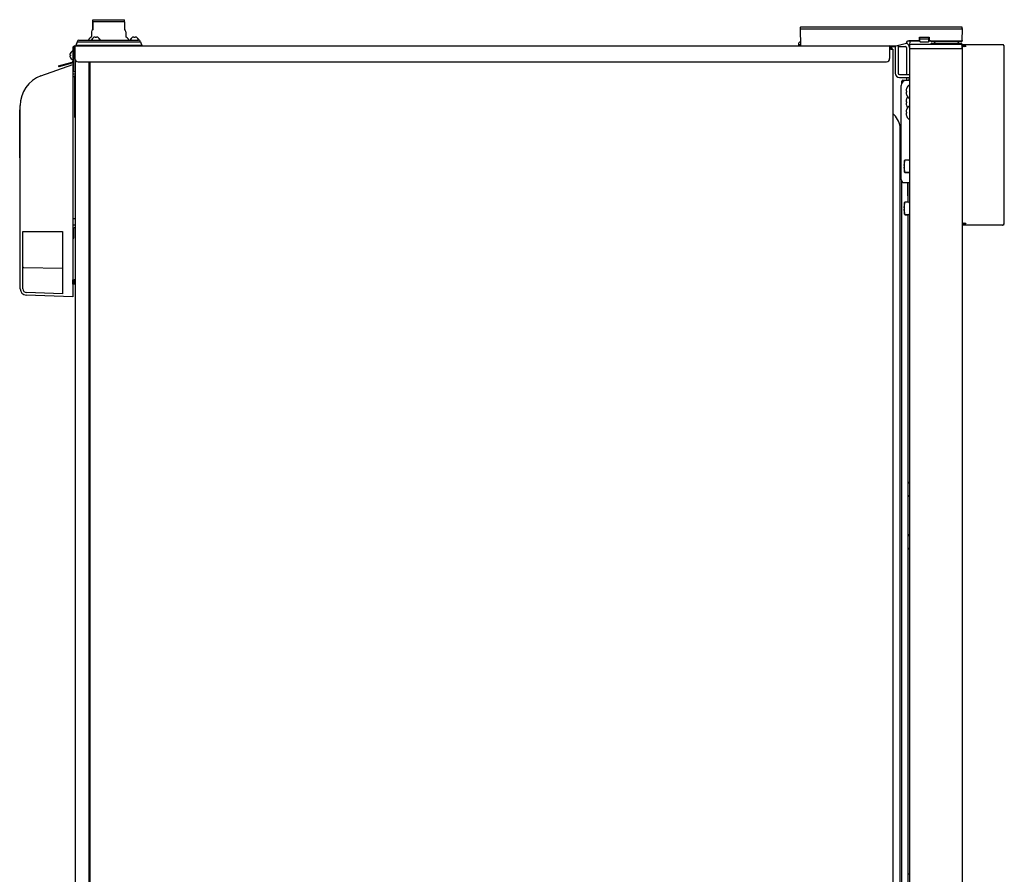
# Model space of a CAD drawing. Units: millimetres. Extents: x 900 to 7803, y 2935 to 8583.
# Drawn here: x 6847 to 7783, y 5966 to 6779 of the extents above; entities that cross this region are included whole.
import ezdxf

# ---------------------------------------------------------------- set-up
doc = ezdxf.new("R2010")
doc.units = ezdxf.units.MM
doc.header["$LTSCALE"] = 676.148
doc.layers.get('0').update_dxf_attribs({"linetype": 'CONTINUOUS'})
for name, color, linetype in [('02___PRT_ALL_AXES', 7, 'CONTINUOUS'), ('ASSI', 7, 'CONTINUOUS'), ('GEOM', 7, 'CONTINUOUS')]:
    doc.layers.add(name, color=color, linetype=linetype)

msp = doc.modelspace()

# ---------------------------------------------------------------- linework, layer by layer
at = {"color": 7, "linetype": 'Continuous'}
for p, q in [((6916.4, 6769.34), (6916.4, 6779.03)), ((6916.4, 6779.03), (6946.4, 6779.03)), ((6946.4, 6777.03), (6946.4, 6779.03)), ((7588.9, 6770.03), (7589.04, 6754.53)), ((7743.01, 6759.53), (7743.1, 6770.03)), ((6917, 6761.98), (6917, 6762.01)), ((6918.37, 6762.53), (6918.3, 6762.53)), ((6918.8, 6761.98), (6918.8, 6762.53)), ((6919.8, 6762.53), (6919.8, 6761.98)), ((6920.23, 6762.53), (6920.21, 6762.54)), ((6921.6, 6762.01), (6921.6, 6761.98)), ((6953.75, 6761.98), (6953.75, 6762.01)), ((6955.12, 6762.53), (6955.05, 6762.53)), ((6955.55, 6761.98), (6955.55, 6762.53)), ((6956.55, 6762.53), (6956.55, 6761.98)), ((6956.98, 6762.53), (6956.96, 6762.54)), ((6958.35, 6762.01), (6958.35, 6761.98)), ((7692.08, 6759.03), (7702.63, 6759.03)), ((7693.03, 6759.03), (7692.95, 6754.55)), ((7702.31, 6759.27), (7702.4, 6762.03)), ((7711.4, 6762.03), (7702.4, 6762.03)), ((7702.51, 6759.27), (7702.6, 6762.03)), ((7711.17, 6759.03), (7742.51, 6759.03)), ((7711.4, 6762.03), (7711.5, 6759.27)), ((7711.64, 6762.28), (7711.48, 6762.11)), ((7587.2, 6755.53), (7587.22, 6754.28)), ((7587.2, 6755.53), (7589.03, 6755.53)), ((7673.9, 6754.03), (7680.01, 6754.03)), ((7679.75, 6754.53), (7679.81, 6754.03)), ((7679.81, 6754.03), (7689.82, 6756.65)), ((7680.01, 6754.03), (7690.02, 6756.65)), ((7680.01, 6754.07), (7680.01, 6754.04)), ((7680.01, 6754.04), (7680.01, 6754.03)), ((7692.9, 6751.53), (7692.9, 5116.53)), ((7692.9, 6751.53), (7742.9, 6751.53)), ((7741.85, 6755.53), (7693.95, 6755.53)), ((7713.65, 6756.53), (7742.15, 6756.53)), ((7742.65, 6755.74), (7742.65, 6756.03)), ((7742.9, 6751.53), (7742.9, 5116.53)), ((6894.6, 6745.6), (6894.61, 6745.53)), ((6894.6, 6744.46), (6894.6, 6744.44)), ((6894.61, 6745.53), (6895.16, 6745.53)), ((6895.16, 6744.53), (6894.61, 6744.53)), ((6895.12, 6747.33), (6895.16, 6747.33)), ((6895.16, 6742.73), (6895.12, 6742.73)), ((7689.86, 6713.28), (7689.88, 6713.28)), ((7689.56, 6711.03), (7689.88, 6711.03)), ((7689.88, 6710.03), (7689.56, 6710.03)), ((7689.88, 6707.78), (7689.86, 6707.78)), ((7689.86, 6703.28), (7689.88, 6703.28)), ((7689.56, 6701.03), (7689.88, 6701.03)), ((7689.88, 6700.03), (7689.56, 6700.03)), ((7689.88, 6697.78), (7689.86, 6697.78)), ((7689.86, 6693.28), (7689.88, 6693.28)), ((7689.56, 6691.03), (7689.88, 6691.03)), ((7689.88, 6690.03), (7689.56, 6690.03)), ((7689.88, 6687.78), (7689.86, 6687.78)), ((7683.8, 6677.35), (7683.8, 6677.28)), ((7683.8, 5210.78), (7683.8, 6677.28))]:
    msp.add_line(p, q, dxfattribs=at)
for centre, radius, start, end in [((6919.5, 6757.91), 4.8, 121.37271, 149.69882), ((6919.49, 6757.92), 4.75, 118.9687, 121.53408), ((6919.49, 6757.93), 4.75, 118.00738, 118.96837), ((6919.49, 6757.93), 4.75, 116.68125, 118.00741), ((6919.48, 6757.93), 4.74, 115.54022, 116.6812), ((6919.48, 6757.94), 4.74, 114.57218, 115.5402), ((6919.48, 6757.94), 4.73, 113.31747, 114.5722), ((6919.48, 6757.95), 4.73, 112.54738, 113.31738), ((6919.48, 6757.95), 4.72, 111.00254, 112.54756), ((6919.47, 6757.96), 4.72, 110.5181, 111.00226), ((6919.47, 6757.97), 4.7, 108.46559, 110.51874), ((6919.46, 6757.99), 4.68, 107.37727, 108.46505), ((6919.46, 6758), 4.67, 106.39488, 107.37721), ((6919.45, 6758.03), 4.64, 104.31758, 106.39637), ((6918.55, 6760.56), 1.98, 94.60089, 95.25577), ((6918.55, 6760.57), 1.97, 93.21662, 94.60163), ((6918.55, 6760.58), 1.96, 92.37651, 93.21588), ((6918.55, 6760.59), 1.95, 91.15443, 92.37672), ((6918.55, 6760.59), 1.95, 89.07408, 91.15408), ((6918.55, 6760.59), 1.95, 88.00368, 89.07383), ((6918.55, 6760.58), 1.96, 86.97713, 88.00368), ((6918.55, 6760.57), 1.97, 85.71401, 86.97666), ((6918.55, 6760.56), 1.98, 84.86273, 85.7144), ((6918.55, 6760.54), 2.01, 82.72561, 84.85983), ((6919.3, 6758.21), 3.8, 82.43512, 97.56488), ((6920.06, 6760.54), 2.01, 95.14015, 97.27441), ((6920.05, 6760.56), 1.98, 94.28564, 95.13722), ((6920.05, 6760.57), 1.97, 93.02327, 94.28605), ((6920.05, 6760.58), 1.96, 91.9964, 93.02281), ((6920.05, 6760.59), 1.95, 90.92609, 91.9964), ((6920.05, 6760.59), 1.95, 88.84585, 90.92584), ((6920.05, 6760.59), 1.96, 87.62334, 88.84551), ((6920.05, 6760.58), 1.96, 86.78408, 87.62353), ((6920.05, 6760.57), 1.97, 85.39839, 86.78335), ((6920.05, 6760.54), 2.01, 82.72591, 84.7415), ((6919.16, 6758.03), 4.64, 73.60363, 75.68242), ((6919.15, 6758), 4.67, 72.62279, 73.60512), ((6919.14, 6757.99), 4.68, 71.53495, 72.62273), ((6919.14, 6757.97), 4.7, 69.48126, 71.53441), ((6919.13, 6757.96), 4.72, 68.99774, 69.4819), ((6919.13, 6757.95), 4.72, 67.45244, 68.99746), ((6919.13, 6757.95), 4.73, 66.68262, 67.45262), ((6919.12, 6757.94), 4.73, 65.4278, 66.68253), ((6919.12, 6757.94), 4.74, 64.45979, 65.42782), ((6919.12, 6757.93), 4.74, 63.3188, 64.45978), ((6919.12, 6757.93), 4.75, 61.99259, 63.31875), ((6919.12, 6757.93), 4.75, 61.03163, 61.99262), ((6919.12, 6757.92), 4.75, 58.46592, 61.0313), ((6919.1, 6757.91), 4.8, 30.30118, 58.62729), ((6956.25, 6757.91), 4.8, 121.37271, 149.69882), ((6956.24, 6757.92), 4.75, 118.9687, 121.53408), ((6956.24, 6757.93), 4.75, 118.00738, 118.96837), ((6956.24, 6757.93), 4.75, 116.68125, 118.00741), ((6956.23, 6757.93), 4.74, 115.54022, 116.6812), ((6956.23, 6757.94), 4.74, 114.57218, 115.5402), ((6956.23, 6757.94), 4.73, 113.31747, 114.5722), ((6956.23, 6757.95), 4.73, 112.54738, 113.31738), ((6956.23, 6757.95), 4.72, 111.00254, 112.54756), ((6956.22, 6757.96), 4.72, 110.5181, 111.00226), ((6956.22, 6757.97), 4.7, 108.46559, 110.51874), ((6956.21, 6757.99), 4.68, 107.37727, 108.46505), ((6956.21, 6758), 4.67, 106.39488, 107.37721), ((6956.2, 6758.03), 4.64, 104.31758, 106.39637), ((6955.3, 6760.56), 1.98, 94.60089, 95.25577), ((6955.3, 6760.57), 1.97, 93.21662, 94.60163), ((6955.3, 6760.58), 1.96, 92.37651, 93.21588), ((6955.3, 6760.59), 1.95, 91.15443, 92.37672), ((6955.3, 6760.59), 1.95, 89.07408, 91.15408), ((6955.3, 6760.59), 1.95, 88.00368, 89.07383), ((6955.3, 6760.58), 1.96, 86.97713, 88.00368), ((6955.3, 6760.57), 1.97, 85.71401, 86.97666), ((6955.3, 6760.56), 1.98, 84.86273, 85.7144), ((6955.3, 6760.54), 2.01, 82.72561, 84.85983), ((6956.05, 6758.21), 3.8, 82.43512, 97.56488), ((6956.81, 6760.54), 2.01, 95.14015, 97.27441), ((6956.8, 6760.56), 1.98, 94.28564, 95.13722), ((6956.8, 6760.57), 1.97, 93.02327, 94.28605), ((6956.8, 6760.58), 1.96, 91.9964, 93.02281), ((6956.8, 6760.59), 1.95, 90.92609, 91.9964), ((6956.8, 6760.59), 1.95, 88.84585, 90.92584), ((6956.8, 6760.59), 1.96, 87.62334, 88.84551), ((6956.8, 6760.58), 1.96, 86.78408, 87.62353), ((6956.8, 6760.57), 1.97, 85.39839, 86.78335), ((6956.8, 6760.54), 2.01, 82.72591, 84.7415), ((6955.91, 6758.03), 4.64, 73.60363, 75.68242), ((6955.9, 6758), 4.67, 72.62279, 73.60512), ((6955.89, 6757.99), 4.68, 71.53495, 72.62273), ((6955.89, 6757.97), 4.7, 69.48126, 71.53441), ((6955.88, 6757.96), 4.72, 68.99774, 69.4819), ((6955.88, 6757.95), 4.72, 67.45244, 68.99746), ((6955.88, 6757.95), 4.73, 66.68262, 67.45262), ((6955.87, 6757.94), 4.73, 65.4278, 66.68253), ((6955.87, 6757.94), 4.74, 64.45979, 65.42782), ((6955.87, 6757.93), 4.74, 63.3188, 64.45978), ((6955.87, 6757.93), 4.75, 61.99259, 63.31875), ((6955.87, 6757.93), 4.75, 61.03163, 61.99262), ((6955.87, 6757.92), 4.75, 58.46592, 61.0313), ((6955.85, 6757.91), 4.8, 30.30118, 58.62729), ((7702.06, 6759.28), 0.25, 270, 357.99998), ((7702.26, 6759.28), 0.25, 270, 357.99998), ((7711.75, 6759.28), 0.25, 182, 270), ((7742.51, 6759.53), 0.5, 270, 359.5), ((7587.47, 6754.28), 0.25, 181, 270), ((7589.54, 6754.53), 0.5, 180.5, 270), ((7693.95, 6754.53), 1, 89.99894, 179), ((7713.65, 6756.03), 0.5, 90, 180), ((7713.65, 6755.74), 0.5, 180, 204.73465), ((7715.48, 6756.03), 2, 14.57995, 90), ((7740.52, 6756.03), 2, 90, 165.42005), ((7741.85, 6754.53), 1, 0.99995, 89.99724), ((7742.15, 6756.03), 0.5, 0, 90), ((7742.15, 6755.74), 0.5, 335.26535, 360), ((6896.56, 6745.78), 1.97, 175.71401, 176.97666), ((6896.55, 6745.78), 1.96, 176.97713, 178.00368), ((6896.54, 6745.78), 1.95, 178.00368, 179.07383), ((6896.54, 6745.78), 1.95, 179.07408, 181.15408), ((6896.55, 6745.78), 1.95, 181.15443, 182.37672), ((6896.55, 6745.78), 1.96, 182.37651, 183.21588), ((6896.56, 6745.78), 1.97, 183.21662, 184.60163), ((6896.56, 6744.28), 1.97, 175.39839, 176.78335), ((6896.55, 6744.28), 1.96, 176.78408, 177.62353), ((6896.55, 6744.28), 1.96, 177.62334, 178.84551), ((6896.54, 6744.28), 1.95, 178.84585, 180.92584), ((6896.54, 6744.28), 1.95, 180.92609, 181.9964), ((6896.55, 6744.28), 1.96, 181.9964, 183.02281), ((6896.56, 6744.28), 1.97, 183.02327, 184.28605), ((6896.6, 6745.78), 2.01, 172.72561, 174.85983), ((6896.57, 6745.78), 1.98, 174.86273, 175.7144), ((6896.58, 6745.78), 1.98, 184.60089, 185.25577), ((6896.6, 6744.28), 2.01, 172.72591, 174.7415), ((6896.57, 6744.28), 1.98, 184.28564, 185.13722), ((6896.6, 6744.29), 2.01, 185.14015, 187.27441), ((6899.1, 6744.88), 4.64, 163.60363, 165.68242), ((6899.1, 6745.18), 4.64, 194.31758, 196.39637), ((6899.13, 6744.88), 4.67, 162.62279, 163.60512), ((6899.13, 6745.19), 4.67, 196.39488, 197.37721), ((6899.14, 6744.87), 4.68, 161.53495, 162.62273), ((6899.14, 6745.19), 4.68, 197.37727, 198.46505), ((6899.16, 6744.87), 4.7, 159.48126, 161.53441), ((6899.16, 6745.2), 4.7, 198.46559, 200.51874), ((6899.17, 6744.86), 4.72, 158.99774, 159.4819), ((6899.17, 6745.2), 4.72, 200.5181, 201.00226), ((6899.18, 6744.86), 4.72, 157.45244, 158.99746), ((6899.18, 6745.2), 4.72, 201.00254, 202.54756), ((6899.19, 6744.86), 4.73, 156.68262, 157.45262), ((6899.19, 6745.21), 4.73, 202.54738, 203.31738), ((6899.19, 6744.85), 4.73, 155.4278, 156.68253), ((6899.19, 6745.21), 4.73, 203.31747, 204.5722), ((6899.2, 6744.85), 4.74, 154.45979, 155.42782), ((6899.2, 6745.21), 4.74, 204.57218, 205.5402), ((6899.2, 6744.85), 4.74, 153.3188, 154.45978), ((6899.2, 6745.21), 4.74, 205.54022, 206.6812), ((6899.2, 6744.85), 4.75, 151.99259, 153.31875), ((6899.2, 6745.21), 4.75, 206.68125, 208.00741), ((6899.21, 6744.85), 4.75, 151.03163, 151.99262), ((6899.21, 6745.22), 4.75, 208.00738, 208.96837), ((6899.21, 6744.84), 4.75, 148.46592, 151.0313), ((6899.21, 6745.22), 4.75, 208.9687, 211.53408), ((6898.91, 6745.03), 3.79, 172.40134, 187.59866), ((7693.71, 6711.56), 4.18, 174.74852, 185.50581), ((7693.73, 6711.56), 4.2, 172.70766, 174.735), ((7697.85, 6710.53), 8.44, 160.97292, 169.33784), ((7692.11, 6716.03), 0.5, 90, 136.22535), ((7692.4, 6716.03), 0.5, 360, 90), ((7693.7, 6709.5), 4.17, 176.25947, 177.17705), ((7693.7, 6709.5), 4.17, 177.17709, 178.04121), ((7693.69, 6709.5), 4.16, 178.04125, 178.8223), ((7693.69, 6709.5), 4.16, 178.82231, 181.59937), ((7693.7, 6709.5), 4.17, 181.59949, 182.83862), ((7693.7, 6709.5), 4.17, 182.83854, 183.38794), ((7693.71, 6709.5), 4.19, 174.48271, 175.38795), ((7693.71, 6709.5), 4.18, 175.38799, 176.25943), ((7693.72, 6709.5), 4.19, 183.39157, 187.29398), ((7693.73, 6711.56), 4.2, 185.51796, 187.29216), ((7693.73, 6709.5), 4.2, 172.70784, 174.48204), ((7693.73, 6701.56), 4.2, 172.70766, 174.735), ((7697.85, 6710.53), 8.44, 190.66216, 199.02708), ((7697.85, 6700.53), 8.44, 160.97292, 169.33784), ((7697.85, 6710.53), 7.99, 176.41218, 183.58782), ((7692.11, 6705.03), 0.5, 223.77465, 270), ((7692.4, 6705.03), 0.5, 270, 0), ((7693.71, 6701.56), 4.18, 174.74852, 185.50581), ((7693.7, 6699.5), 4.17, 176.25947, 177.17705), ((7693.7, 6699.5), 4.17, 177.17709, 178.04121), ((7693.69, 6699.5), 4.16, 178.04125, 178.8223), ((7693.69, 6699.5), 4.16, 178.82231, 181.59937), ((7693.7, 6699.5), 4.17, 181.59949, 182.83862), ((7693.7, 6699.5), 4.17, 182.83854, 183.38794), ((7693.71, 6699.5), 4.19, 174.48271, 175.38795), ((7693.71, 6699.5), 4.18, 175.38799, 176.25943), ((7693.72, 6699.5), 4.19, 183.39157, 187.29398), ((7693.73, 6701.56), 4.2, 185.51796, 187.29216), ((7693.73, 6699.5), 4.2, 172.70784, 174.48204), ((7697.85, 6700.53), 8.44, 190.66216, 199.02708), ((7697.85, 6690.53), 8.44, 160.97292, 169.33784), ((7697.85, 6700.53), 7.99, 176.41218, 183.58782), ((7692.11, 6696.03), 0.5, 90, 136.22535), ((7692.4, 6696.03), 0.5, 360, 90), ((7664.38, 6674.68), 19.6, 7.82014, 50.28235), ((7693.71, 6691.56), 4.18, 174.74852, 185.50581), ((7693.7, 6689.5), 4.17, 176.25947, 177.17705), ((7693.7, 6689.5), 4.17, 177.17709, 178.04121), ((7693.69, 6689.5), 4.16, 178.04125, 178.8223), ((7693.69, 6689.5), 4.16, 178.82231, 181.59937), ((7693.7, 6689.5), 4.17, 181.59949, 182.83862), ((7693.7, 6689.5), 4.17, 182.83854, 183.38794), ((7693.71, 6689.5), 4.19, 174.48271, 175.38795), ((7693.71, 6689.5), 4.18, 175.38799, 176.25943), ((7693.72, 6689.5), 4.19, 183.39157, 187.29398), ((7693.73, 6691.56), 4.2, 172.70766, 174.735), ((7693.73, 6691.56), 4.2, 185.51796, 187.29216), ((7693.73, 6689.5), 4.2, 172.70784, 174.48204), ((7697.85, 6690.53), 8.44, 190.66216, 199.02708), ((7697.85, 6690.53), 7.99, 176.41218, 183.58782), ((7692.11, 6685.03), 0.5, 223.77465, 270), ((7692.4, 6685.03), 0.5, 270, 0)]:
    msp.add_arc(centre, radius, start, end, dxfattribs=at)
msp.add_open_spline([(7702.4, 6762.03), (7702.39, 6762.04), (7702.32, 6762.11), (7702.25, 6762.18), (7702.19, 6762.25)], degree=3, knots=[0, 0, 0, 0, 0.100287, 1, 1, 1, 1], dxfattribs=at)
at = {"layer": '02___PRT_ALL_AXES', "color": 7, "linetype": 'Continuous'}
for p, q in [((7742.85, 6758.53), (7742.85, 6758.99)), ((7713.15, 6756.03), (7713.15, 6755.74)), ((7742.65, 6756.03), (7742.65, 6755.74))]:
    msp.add_line(p, q, dxfattribs=at)
at = {"layer": 'ASSI', "linetype": 'Continuous'}
for p, q in [((6903.25, 6759.53), (6959.85, 6759.53)), ((6901.47, 6757.95), (6900.16, 6754.53)), ((6901.47, 6757.95), (6961.64, 6757.95)), ((6961.64, 6757.95), (6962.94, 6754.53))]:
    msp.add_line(p, q, dxfattribs=at)
at = {"layer": 'ASSI', "color": 7, "linetype": 'Continuous'}
for p, q in [((6915.3, 6760.13), (6915.3, 6759.93)), ((6923.3, 6760.13), (6923.3, 6759.93)), ((6952.05, 6760.13), (6952.05, 6759.93)), ((6960.05, 6760.13), (6960.05, 6759.93)), ((6897, 6749.03), (6897.2, 6749.03)), ((6897, 6741.03), (6897.2, 6741.03)), ((7692.11, 6716.53), (7692.4, 6716.53)), ((7692.11, 6704.53), (7692.4, 6704.53)), ((7692.11, 6696.53), (7692.4, 6696.53)), ((7692.11, 6684.53), (7692.4, 6684.53)), ((7687.7, 6641.42), (7687.7, 6640.18)), ((7687.7, 6638.88), (7687.7, 6637.64)), ((7692, 6645.53), (7688.65, 6645.53)), ((7692, 6633.53), (7688.65, 6633.53)), ((7687.7, 6601.42), (7687.7, 6600.18)), ((7692, 6605.53), (7688.65, 6605.53)), ((7687.7, 6598.88), (7687.7, 6597.64)), ((7692, 6593.53), (7688.65, 6593.53)), ((6897.79, 6531.13), (6898.51, 6531.13)), ((6897.79, 6527.93), (6898.51, 6527.93)), ((6899.19, 6531.13), (6899.5, 6531.13)), ((6899.19, 6527.93), (6899.5, 6527.93)), ((7692.9, 5966.53), (7692.77, 5966.53))]:
    msp.add_line(p, q, dxfattribs=at)
for centre, radius, start, end in [((6917.35, 6767.53), 2.05, 113.17383, 180), ((6945.75, 6767.53), 2.05, 0, 66.82617), ((6916.55, 6758.53), 4.25, 113.95008, 166.3373), ((6915.7, 6760.13), 0.4, 149.69882, 180), ((6915.7, 6759.93), 0.4, 180, 270), ((6919.5, 6757.91), 4.8, 121.37271, 149.69882), ((6919.1, 6757.91), 4.8, 30.30118, 58.62729), ((6922.9, 6759.93), 0.4, 270, 360), ((6922.9, 6760.13), 0.4, 0, 30.30118), ((6946.55, 6758.53), 4.25, 13.6627, 66.04992), ((6952.45, 6760.13), 0.4, 149.69882, 180), ((6952.45, 6759.93), 0.4, 180, 270), ((6956.25, 6757.91), 4.8, 121.37271, 149.69882), ((6955.85, 6757.91), 4.8, 30.30118, 58.62729), ((6959.65, 6759.93), 0.4, 270, 360), ((6959.65, 6760.13), 0.4, 0, 30.30118), ((6899.22, 6744.83), 4.8, 120.30118, 148.54207), ((6897, 6748.63), 0.4, 90, 120.30118), ((6897.2, 6748.63), 0.4, 59.36365, 90), ((6899.22, 6745.23), 4.8, 211.45793, 239.69882), ((6897, 6741.43), 0.4, 239.69882, 270), ((6897.2, 6741.43), 0.4, 270, 300.63635), ((7697.85, 6710.53), 8.45, 136.22534, 160.9713), ((7697.85, 6710.53), 8.45, 199.0287, 223.77466), ((7697.85, 6700.53), 8.45, 143.52924, 160.9713), ((7697.85, 6700.53), 8.45, 199.0287, 216.47076), ((7697.85, 6690.53), 8.45, 136.22534, 160.9713), ((7697.85, 6690.53), 8.45, 199.0287, 223.77466), ((7700.55, 6641.53), 12.85, 163.96579, 175.76107), ((7700.55, 6637.53), 12.85, 184.23893, 196.03421), ((7688.65, 6645.08), 0.45, 90, 180), ((7688.65, 6633.98), 0.45, 180, 270), ((7700.55, 6601.53), 12.85, 163.96579, 175.76107), ((7688.65, 6605.08), 0.45, 90, 180), ((7700.55, 6597.53), 12.85, 184.23893, 196.03421), ((7688.65, 6593.98), 0.45, 180, 270), ((7702.05, 6332.28), 12, 150.13668, 152.54013), ((7702.05, 6332.28), 12, 207.45616, 209.86331), ((7702.05, 6282.28), 12, 150.13668, 152.54013), ((7702.05, 6282.28), 12, 207.45616, 209.86331)]:
    msp.add_arc(centre, radius, start, end, dxfattribs=at)
at = {"layer": 'ASSI', "linetype": 'Continuous'}
for centre, start, end in [((6903.25, 6757.73), 90, 173.00567), ((6959.85, 6757.73), 6.99433, 90)]:
    msp.add_arc(centre, 1.8, start, end, dxfattribs=at)
at = {"layer": 'GEOM', "color": 7, "linetype": 'Continuous'}
for p, q in [((6916.55, 6777.03), (6916.55, 6769.4)), ((6946.55, 6777.03), (6916.55, 6777.03)), ((6946.55, 6777.03), (6946.55, 6769.4)), ((6915.3, 6767.53), (6915.3, 6763.15)), ((6947.8, 6767.53), (6947.8, 6763.15)), ((7588.98, 6771.56), (7588.9, 6770.03)), ((7743.1, 6770.03), (7588.9, 6770.03)), ((7742.52, 6772.03), (7589.48, 6772.03)), ((7743.1, 6770.03), (7743.02, 6771.56)), ((7690.69, 6758.13), (7690.88, 6758.44)), ((7691.14, 6758.64), (7691.33, 6758.79)), ((7691.91, 6759), (7692.28, 6759.03)), ((7702.26, 6759.03), (7692.08, 6759.03)), ((7702.64, 6758.47), (7702.59, 6761.65)), ((7702.6, 6760.78), (7711.2, 6760.78)), ((7711.16, 6758.47), (7711.22, 6762.03)), ((6898.4, 6730.14), (6898.4, 6752.03)), ((6898.5, 6748.87), (6898.5, 6750.84)), ((6899.4, 6749.08), (6898.9, 6749.08)), ((7587.2, 6755.58), (7587.2, 6755.53)), ((7674.9, 6752.03), (7674.9, 6750.93)), ((7675.22, 6753.53), (7679.15, 6753.53)), ((7679.15, 6754.03), (7679.15, 6728.03)), ((7679.81, 6754.03), (7689.82, 6756.65)), ((7680.01, 6754.03), (7690.02, 6756.65)), ((7682.15, 6753.53), (7688.9, 6753.53)), ((7689.9, 6752.53), (7689.9, 6727.03)), ((7690.19, 6757.04), (7690.34, 6757.78)), ((7690.39, 6757.04), (7690.51, 6757.64)), ((7690.39, 6757.04), (7690.51, 6757.64)), ((7690.51, 6757.64), (7690.54, 6757.78)), ((7690.54, 6757.78), (7690.6, 6758)), ((7692.95, 6754.55), (7692.9, 6751.53)), ((7703.09, 6758.03), (7710.71, 6758.03)), ((7742.35, 6758.03), (7713.65, 6758.03)), ((7741.85, 6755.53), (7742.7, 6755.53)), ((7742.71, 6755.04), (7742.7, 6755.53)), ((7742.85, 6754.55), (7742.9, 6751.73)), ((7742.9, 6754.53), (7742.9, 6755.53)), ((7743.6, 6754.53), (7742.9, 6754.53)), ((7743.6, 6754.53), (7743.6, 6755.53)), ((7782.04, 6754.95), (7782.04, 6755.53)), ((7782.49, 6754.53), (7782.28, 6754.53)), ((6898.9, 6742.03), (6899.4, 6742.03)), ((6867.14, 6725.52), (6897.4, 6736.53)), ((6883.91, 6735.15), (6884.17, 6734.18)), ((6896.92, 6737.6), (6884.17, 6734.18)), ((6898.4, 6739.03), (6897.4, 6739.03)), ((6897.4, 6736.53), (6897.4, 6515.53)), ((6899.4, 6727.14), (6897.4, 6727.1)), ((6899.2, 6724.56), (6897.4, 6724.53)), ((6898.9, 6729.64), (6899.4, 6729.64)), ((6899.2, 6686.03), (6899.2, 6726.03)), ((6899.5, 6726.03), (6899.2, 6726.03)), ((7683.15, 6724.03), (7692.9, 6724.03)), ((7686.4, 6721.53), (7692.86, 6721.53)), ((7689.9, 6724.03), (7689.9, 6721.53)), ((7684.9, 6627.03), (7684.9, 6716.53)), ((7685.4, 6718.62), (7685.4, 6720.53)), ((6846.9, 6647.75), (6846.9, 6693.31)), ((6847.4, 6693.31), (6846.9, 6693.31)), ((6847.4, 6523.07), (6847.4, 6697.33)), ((6899.5, 6686.03), (6899.2, 6686.03)), ((6846.9, 6647.75), (6847.4, 6647.75)), ((7687.7, 6640.18), (7687.7, 6641.42)), ((7687.7, 6640.18), (7687.74, 6640.18)), ((7687.7, 6637.64), (7687.7, 6638.88)), ((7687.74, 6638.88), (7687.7, 6638.88)), ((7687.74, 6642.48), (7687.74, 6642.48)), ((7687.74, 6636.58), (7687.74, 6636.58)), ((7688.2, 6633.98), (7688.2, 6645.08)), ((7688.65, 6633.53), (7692, 6633.53)), ((7685.4, 5428.79), (7685.4, 6625.48)), ((7687.9, 6624.03), (7692.9, 6624.03)), ((7690.9, 6624.03), (7690.9, 6611.53)), ((7691.4, 6605.53), (7691.4, 6624.03)), ((7691.4, 6611.53), (7690.9, 6611.53)), ((7687.7, 6600.18), (7687.7, 6601.42)), ((7687.7, 6600.18), (7687.74, 6600.18)), ((7687.74, 6602.48), (7687.74, 6602.48)), ((7688.2, 6593.98), (7688.2, 6605.08)), ((7687.7, 6597.64), (7687.7, 6598.88)), ((7687.74, 6598.88), (7687.7, 6598.88)), ((7687.74, 6596.58), (7687.74, 6596.58)), ((7688.65, 6593.53), (7692, 6593.53)), ((7691.4, 5430.23), (7691.4, 6593.53)), ((6899.4, 6589.5), (6897.4, 6589.54)), ((6899.4, 6583.61), (6898.3, 6583.57)), ((6898.4, 6571.31), (6898.4, 6580.84)), ((6898.88, 6581.34), (6899.4, 6581.36)), ((7742.9, 6584.53), (7743.6, 6584.53)), ((7743.6, 6584.53), (7743.6, 6583.53)), ((7782.04, 6584.12), (7782.04, 6583.53)), ((7782.49, 6584.53), (7782.28, 6584.53)), ((6849.9, 6523.07), (6849.9, 6577.6)), ((6849.9, 6577.6), (6887.57, 6577.6)), ((6887.57, 6577.6), (6887.57, 6518.38)), ((6897.4, 6571.36), (6898.4, 6571.31)), ((6850.59, 6543.35), (6887.54, 6542.7)), ((6897.5, 6531.63), (6897.4, 6531.63)), ((6897.5, 6527.43), (6897.4, 6527.43)), ((6897.5, 6527.43), (6897.5, 6531.63)), ((6897.5, 6531.63), (6897.79, 6531.13)), ((6897.79, 6527.93), (6897.5, 6527.43)), ((6897.79, 6531.13), (6897.79, 6527.93)), ((6897.79, 6531.13), (6898.51, 6531.13)), ((6897.79, 6527.93), (6898.51, 6527.93)), ((6898.8, 6531.63), (6898.51, 6531.13)), ((6898.51, 6531.13), (6898.51, 6527.93)), ((6898.51, 6527.93), (6898.8, 6527.43)), ((6898.8, 6527.43), (6898.8, 6531.63)), ((6898.9, 6531.63), (6898.8, 6531.63)), ((6898.9, 6527.43), (6898.8, 6527.43)), ((6898.9, 6527.43), (6898.9, 6531.63)), ((6898.9, 6531.63), (6899.19, 6531.13)), ((6899.19, 6527.93), (6898.9, 6527.43)), ((6899.19, 6531.13), (6899.19, 6527.93)), ((6899.19, 6531.13), (6899.5, 6531.13)), ((6899.19, 6527.93), (6899.5, 6527.93)), ((6897.4, 6515.53), (6853.19, 6517.08)), ((6887.57, 6518.38), (6853.28, 6519.57))]:
    msp.add_line(p, q, dxfattribs=at)
at = {"layer": 'GEOM', "linetype": 'Continuous'}
for p, q in [((6897.4, 6752.03), (6897.4, 6739.03)), ((6899.4, 6754.03), (6899.4, 6742.03)), ((6899.4, 6754.03), (7673.9, 6754.03)), ((6962.94, 6754.53), (6900.16, 6754.53)), ((7673.9, 6754.03), (7673.9, 6742.03)), ((7674.9, 6750.93), (7676.9, 6750.93)), ((7675.9, 6752.03), (7675.9, 6750.93)), ((7676.9, 6750.93), (7676.9, 5088.63)), ((7682.15, 6754.03), (7682.15, 6728.03)), ((7742.9, 6755.53), (7782.04, 6755.53)), ((7742.9, 6751.53), (7742.9, 6754.53)), ((7746.46, 6753.53), (7743.17, 6753.53)), ((7782.49, 6754.53), (7782.49, 6753.53)), ((7782.49, 6754.53), (7782.93, 6754.53)), ((7782.93, 6584.53), (7782.93, 6754.53)), ((6899.5, 6741.27), (6899.5, 5943.43)), ((6883.91, 6735.15), (6896.66, 6738.56)), ((6902.4, 6739.03), (7670.9, 6739.03)), ((6913, 5902.63), (6913, 6739.03)), ((6914, 5088.63), (6914, 6739.03)), ((7683.15, 6727.03), (7692.9, 6727.03)), ((7782.04, 6583.53), (7742.9, 6583.53)), ((7743.17, 6585.53), (7746.46, 6585.53)), ((7782.49, 6585.53), (7782.49, 6584.53)), ((7782.49, 6584.53), (7782.93, 6584.53))]:
    msp.add_line(p, q, dxfattribs=at)
at = {"layer": 'GEOM', "color": 7, "linetype": 'Continuous'}
for points in [[(7690.34, 6757.78), (7690.4, 6758), (7690.67, 6758.44), (7691.12, 6758.79), (7691.71, 6759), (7692.08, 6759.03)], [(7690.6, 6758), (7690.87, 6758.44), (7691.32, 6758.79), (7691.91, 6759)]]:
    msp.add_lwpolyline(points, dxfattribs=at)
for centre, radius, start, end in [((7589.48, 6771.53), 0.5, 90, 177), ((7742.52, 6771.53), 0.5, 3, 90), ((6914.5, 6763.15), 0.8, 293.95008, 360), ((6948.6, 6763.15), 0.8, 180, 246.04992), ((7703.09, 6758.48), 0.45, 181.00858, 270.00015), ((7710.71, 6758.48), 0.45, 269.99999, 358.99915), ((7712.65, 6758.53), 0.5, 0, 90), ((7713.65, 6758.53), 0.5, 180, 270), ((7742.35, 6758.53), 0.5, 270, 360), ((7743.35, 6758.99), 0.5, 147.30237, 179.98546), ((6899.4, 6752.03), 1, 90, 180), ((6898.9, 6748.58), 0.5, 90, 180.00103), ((6900.5, 6750.84), 2, 123.37755, 180), ((6902.4, 6754.83), 0.8, 202.34573, 270), ((6960.71, 6754.83), 0.8, 270, 337.65427), ((7589.7, 6755.53), 2.5, 106.19199, 179), ((7673.9, 6752.03), 1, 0, 90), ((7688.9, 6752.53), 1, 0, 90), ((7689.89, 6757.14), 0.508, 341.31444, 348.99621), ((7693.11, 6751.73), 0.2, 179.00034, 269.98058), ((7742.7, 6751.73), 0.2, 270.02056, 1), ((7742.87, 6750.18), 4.37, 60.71971, 66.55161), ((6898.9, 6741.53), 0.5, 90, 180), ((6896.4, 6739.53), 2, 285, 345.52358), ((6898.9, 6730.14), 0.5, 179.99986, 270), ((6877.4, 6697.33), 30, 109.99878, 180.00115), ((7683.15, 6728.03), 4, 180, 270), ((7689.9, 6716.53), 5, 90, 180), ((7686.4, 6720.53), 1, 90, 180), ((7701.75, 6641.42), 14.05, 178.65141, 180.00454), ((7701.75, 6637.64), 14.05, 179.99546, 181.34859), ((7701.22, 6641.44), 13.52, 177.15993, 177.84887), ((7701.38, 6641.43), 13.68, 177.84911, 178.64768), ((7701.38, 6637.63), 13.68, 181.35232, 182.15089), ((7701.22, 6637.63), 13.52, 182.15113, 182.84007), ((7701.05, 6641.45), 13.35, 175.55301, 177.16127), ((7701.05, 6637.62), 13.35, 182.83873, 184.44699), ((7700.55, 6641.53), 12.85, 163.96579, 175.76107), ((7725.66, 6639.53), 37.92, 179.0179, 180.9821), ((7700.55, 6637.53), 12.85, 184.23893, 196.03421), ((7688.65, 6645.08), 0.45, 90, 180.00062), ((7692, 6644.63), 0.9, 0, 90), ((7688.65, 6633.98), 0.45, 179.99938, 270), ((7692, 6634.43), 0.9, 270, 360), ((7687.9, 6627.03), 3, 180, 270), ((7701.75, 6601.42), 14.05, 178.65141, 180.00454), ((7701.22, 6601.44), 13.52, 177.15993, 177.84887), ((7701.38, 6601.43), 13.68, 177.84911, 178.64768), ((7701.05, 6601.45), 13.35, 175.55301, 177.16127), ((7700.55, 6601.53), 12.85, 163.96579, 175.76107), ((7725.66, 6599.53), 37.92, 179.0179, 180.9821), ((7688.65, 6605.08), 0.45, 90, 180.00062), ((7692, 6604.63), 0.9, 0, 90), ((7701.75, 6597.64), 14.05, 179.99546, 181.34859), ((7701.38, 6597.63), 13.68, 181.35232, 182.15089), ((7701.22, 6597.63), 13.52, 182.15113, 182.84007), ((7701.05, 6597.62), 13.35, 182.83873, 184.44699), ((7700.55, 6597.53), 12.85, 184.23893, 196.03421), ((7688.65, 6593.98), 0.45, 179.99938, 270), ((7692, 6594.43), 0.9, 270, 360), ((6898.4, 6580.57), 3, 92, 109.62814), ((6898.9, 6580.84), 0.5, 92, 180), ((7742.87, 6588.88), 4.37, 293.44839, 299.28029), ((6850.6, 6544.05), 0.7, 179.99279, 268.99987), ((6853.4, 6523.07), 6, 180, 268), ((6853.4, 6523.07), 3.5, 180, 268), ((7694.28, 6336.74), 3.04, 116.97817, 150.18704), ((7694.28, 6286.74), 3.04, 116.97817, 150.18704)]:
    msp.add_arc(centre, radius, start, end, dxfattribs=at)
at = {"layer": 'GEOM', "linetype": 'Continuous'}
for centre, radius, start, end in [((6899.4, 6752.03), 2, 90, 180), ((7673.9, 6752.03), 2, 0, 90), ((7678.15, 6754.03), 4, 0, 7.888), ((7688.9, 6752.53), 4, 0, 83.51219), ((7744.91, 6754.53), 2, 180.01124, 190.07242), ((7744.9, 6754.53), 2, 190.09056, 200.21913), ((7744.9, 6754.53), 2, 200.22645, 210.00069), ((7742.83, 6751.31), 4.25, 49.26343, 56.18956), ((7780.58, 6753.82), 1.84, 37.21487, 37.93274), ((7780.27, 6753.63), 2.21, 22.61283, 24.23912), ((6896.4, 6739.53), 1, 285, 360), ((6902.4, 6742.03), 3, 180.03934, 270.03923), ((7670.9, 6742.03), 3, 269.96077, 359.96066), ((7683.15, 6728.03), 1, 180, 270), ((7694.6, 6721.53), 2.5, 134.74728, 180), ((7744.92, 6584.53), 2.02, 159.82368, 179.923), ((7744.9, 6584.53), 2, 149.99931, 159.74625), ((7742.83, 6587.75), 4.25, 303.81044, 310.73657), ((7780.58, 6585.25), 1.84, 322.06726, 322.78513), ((7780.27, 6585.44), 2.21, 335.76088, 337.38717)]:
    msp.add_arc(centre, radius, start, end, dxfattribs=at)
msp.add_open_spline([(7673.9, 6752.35), (7673.99, 6752.25), (7674.35, 6751.8), (7674.66, 6751.31), (7674.9, 6750.93)], degree=3, knots=[0, 0, 0, 0, 0.226645, 1, 1, 1, 1], dxfattribs=at)
at = {"layer": 'GEOM', "color": 7, "linetype": 'Continuous'}
for points, knots in [([(7689.82, 6756.65), (7689.84, 6756.66), (7689.87, 6756.67), (7689.9, 6756.68), (7689.92, 6756.69)], [0, 0, 0, 0, 0.497219, 1, 1, 1, 1]), ([(7689.92, 6756.69), (7689.95, 6756.71), (7690.01, 6756.74), (7690.06, 6756.79), (7690.08, 6756.81)], [0, 0, 0, 0, 0.498152, 1, 1, 1, 1]), ([(7690.02, 6756.65), (7690.04, 6756.66), (7690.07, 6756.67), (7690.1, 6756.68), (7690.12, 6756.69)], [0, 0, 0, 0, 0.497219, 1, 1, 1, 1]), ([(7690.12, 6756.69), (7690.15, 6756.71), (7690.21, 6756.74), (7690.26, 6756.79), (7690.28, 6756.81)], [0, 0, 0, 0, 0.498152, 1, 1, 1, 1]), ([(7690.28, 6756.81), (7690.3, 6756.84), (7690.33, 6756.89), (7690.36, 6756.94), (7690.37, 6756.97)], [0, 0, 0, 0, 0.500131, 1, 1, 1, 1]), ([(7743.91, 6754.48), (7743.86, 6754.5), (7743.76, 6754.52), (7743.65, 6754.53), (7743.6, 6754.53)], [0, 0, 0, 0, 0.518114, 1, 1, 1, 1]), ([(7743.6, 6584.53), (7743.65, 6584.53), (7743.76, 6584.54), (7743.86, 6584.57), (7743.91, 6584.58)], [0, 0, 0, 0, 0.481886, 1, 1, 1, 1]), ([(7692.9, 6325.11), (7692.77, 6325.18), (7692.27, 6325.48), (7691.86, 6325.93), (7691.64, 6326.31)], [0, 0, 0, 0, 0.253558, 1, 1, 1, 1]), ([(7692.9, 6275.11), (7692.77, 6275.18), (7692.27, 6275.48), (7691.86, 6275.93), (7691.64, 6276.31)], [0, 0, 0, 0, 0.253558, 1, 1, 1, 1])]:
    msp.add_open_spline(points, degree=3, knots=knots, dxfattribs=at)
for points in [[(7690.08, 6756.81), (7690.13, 6756.88), (7690.17, 6756.96), (7690.19, 6757.04)], [(7743.9, 6754.48), (7743.91, 6754.28), (7743.99, 6754.08), (7744.11, 6753.93)], [(7744.61, 6754.19), (7744.38, 6754.29), (7744.15, 6754.41), (7743.91, 6754.48)], [(7744.11, 6753.93), (7744.28, 6753.69), (7744.61, 6753.53), (7744.9, 6753.53)], [(7745.01, 6753.99), (7745.24, 6753.86), (7745.47, 6753.7), (7745.68, 6753.53)], [(7744.11, 6585.14), (7743.99, 6584.98), (7743.91, 6584.78), (7743.9, 6584.58)], [(7743.91, 6584.58), (7744.15, 6584.65), (7744.38, 6584.77), (7744.61, 6584.87)], [(7744.9, 6585.53), (7744.61, 6585.53), (7744.28, 6585.37), (7744.11, 6585.14)], [(7745.68, 6585.53), (7745.47, 6585.36), (7745.24, 6585.2), (7745.01, 6585.07)], [(7691.4, 5966.21), (7691.82, 5966.42), (7692.3, 5966.53), (7692.77, 5966.53)]]:
    msp.add_open_spline(points, degree=3, dxfattribs=at)
at = {"layer": 'GEOM', "linetype": 'Continuous'}
for points in [[(7743.6, 6755.53), (7744.18, 6755.53), (7744.72, 6755.17), (7745.2, 6754.85)], [(7745.61, 6754.54), (7745.94, 6754.25), (7746.23, 6753.91), (7746.46, 6753.53)], [(7780.93, 6755.53), (7781.2, 6755.53), (7781.49, 6755.43), (7781.71, 6755.26)], [(7781.71, 6755.26), (7781.83, 6755.17), (7781.94, 6755.06), (7782.03, 6754.95)], [(7782.04, 6754.93), (7782.14, 6754.81), (7782.22, 6754.67), (7782.28, 6754.53)], [(7782.3, 6754.47), (7782.43, 6754.18), (7782.49, 6753.85), (7782.49, 6753.53)], [(7745.2, 6584.22), (7744.72, 6583.89), (7744.18, 6583.53), (7743.6, 6583.53)], [(7746.46, 6585.53), (7746.23, 6585.16), (7745.94, 6584.81), (7745.61, 6584.53)], [(7780.93, 6583.53), (7781.2, 6583.53), (7781.49, 6583.64), (7781.71, 6583.8)], [(7781.71, 6583.8), (7781.83, 6583.89), (7781.94, 6584), (7782.03, 6584.12)], [(7782.28, 6584.53), (7782.22, 6584.39), (7782.14, 6584.26), (7782.04, 6584.14)], [(7782.49, 6585.53), (7782.49, 6585.21), (7782.43, 6584.88), (7782.3, 6584.59)]]:
    msp.add_open_spline(points, degree=3, dxfattribs=at)

doc.saveas('drawing.dxf')
